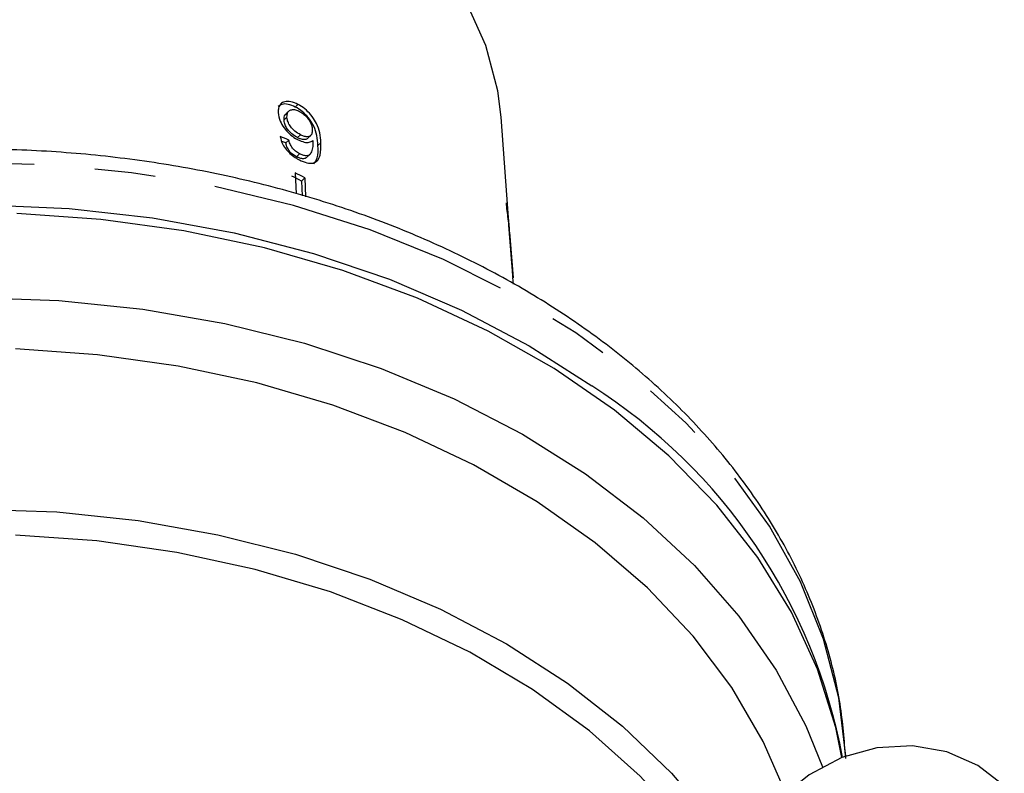
# Model space of a CAD drawing. Extents: x 4 to 414, y 13 to 291.
# Drawn here: x 346 to 366, y 81 to 97 of the extents above; entities that cross this region are included whole.
import ezdxf

# ---------------------------------------------------------------- set-up
doc = ezdxf.new("R2010")
doc.units = 0
doc.linetypes.add('PHANTOM', pattern=[12.7, 6.35, -1.27, 1.27, -1.27, 1.27, -1.27])
doc.layers.get('0').update_dxf_attribs({"linetype": 'CONTINUOUS'})

msp = doc.modelspace()

# ---------------------------------------------------------------- linework, layer by layer
at = {"color": 7, "linetype": 'CONTINUOUS'}
for p, q in [((351.668, 95.055), (351.612, 95.001)), ((351.475, 94.914), (351.417, 94.858)), ((351.438, 94.788), (351.378, 94.731)), ((356.081, 92.499), (355.911, 94.79)), ((351.719, 94.421), (351.658, 94.361)), ((351.477, 94.311), (351.414, 94.25)), ((351.874, 94.347), (351.934, 94.406)), ((351.7, 94.025), (351.636, 93.962)), ((351.848, 93.947), (351.912, 94.009)), ((351.607, 93.626), (351.627, 93.188)), ((351.809, 93.522), (351.74, 93.455)), ((351.74, 93.455), (351.752, 93.149)), ((351.809, 93.522), (351.827, 93.126)), ((356.031, 92.875), (356.021, 92.999)), ((356.147, 91.581), (356.076, 92.535)), ((356.087, 92.39), (356.089, 92.389)), ((356.089, 92.389), (356.16, 91.435)), ((356.137, 91.74), (356.09, 92.377)), ((356.17, 91.299), (356.159, 91.441))]:
    msp.add_line(p, q, dxfattribs=at)
at = {"color": 8, "linetype": 'PHANTOM'}
msp.add_line((352.146, 94.254), (352.086, 94.195), dxfattribs=at)
at = {"color": 7, "linetype": 'CONTINUOUS', "flags": 128}
for points in [[(355.911, 94.79), (355.842, 95.339), (355.593, 96.282), (355.182, 97.196)], [(326.896, 82.075), (327.151, 82.995), (327.635, 84.193), (328.279, 85.353), (329.079, 86.463), (330.027, 87.513), (331.114, 88.494), (332.329, 89.396), (333.662, 90.211), (335.101, 90.931), (336.63, 91.55), (338.237, 92.062), (339.906, 92.461), (341.622, 92.744), (343.369, 92.91), (345.13, 92.955), (346.889, 92.879), (348.629, 92.685), (350.335, 92.372), (351.99, 91.944), (353.579, 91.405), (355.087, 90.761), (356.5, 90.016), (357.805, 89.179)], [(363.031, 81.414), (362.902, 82.046), (362.523, 83.264), (361.979, 84.452), (361.276, 85.596), (360.42, 86.687), (359.418, 87.715), (358.281, 88.669), (357.019, 89.541), (355.644, 90.323), (354.168, 91.007), (352.606, 91.588), (350.971, 92.058), (349.28, 92.416), (347.548, 92.655), (345.792, 92.776)], [(344.91, 91.023), (346.675, 90.963), (348.423, 90.782), (350.138, 90.482), (351.805, 90.067), (353.407, 89.539), (354.929, 88.905), (356.357, 88.169), (357.678, 87.339), (358.879, 86.423), (359.949, 85.428), (360.879, 84.366), (361.658, 83.244), (362.281, 82.075), (362.624, 81.223)], [(361.857, 80.673), (361.388, 81.754), (360.731, 82.876), (359.922, 83.948), (358.968, 84.958), (357.878, 85.897), (356.664, 86.756), (355.336, 87.527), (353.908, 88.201), (352.393, 88.774), (350.806, 89.239), (349.163, 89.592), (347.478, 89.829), (345.768, 89.948)], [(344.91, 86.604), (346.627, 86.544), (348.328, 86.366), (349.995, 86.07), (351.614, 85.66), (353.168, 85.139), (354.642, 84.514), (356.023, 83.789), (357.296, 82.971), (358.449, 82.07), (359.472, 81.092), (360.354, 80.049), (360.887, 79.277)], [(360.699, 78.652), (360.525, 78.936), (359.746, 80.011), (358.82, 81.027), (357.756, 81.972), (356.564, 82.837), (355.256, 83.614), (353.845, 84.295), (352.345, 84.873), (350.771, 85.342), (349.138, 85.699), (347.464, 85.938), (345.764, 86.059)], [(366.424, 80.822), (365.87, 81.252), (365.22, 81.537), (364.505, 81.661), (363.763, 81.62), (363.031, 81.414), (362.344, 81.054), (361.738, 80.559), (361.243, 79.953), (360.883, 79.266), (360.677, 78.533), (360.636, 77.791), (360.76, 77.077), (361.044, 76.427), (361.474, 75.873)]]:
    msp.add_lwpolyline(points, dxfattribs=at)
at = {"color": 8, "linetype": 'PHANTOM', "flags": 128}
msp.add_lwpolyline([(363.111, 81.445), (362.964, 82.666), (362.646, 83.89), (362.164, 85.087), (361.52, 86.245), (360.721, 87.354), (359.774, 88.404), (358.688, 89.383), (357.474, 90.284), (356.143, 91.098), (354.707, 91.817), (353.179, 92.435), (351.574, 92.946), (349.907, 93.345), (348.193, 93.628), (346.448, 93.793), (344.689, 93.838), (342.933, 93.763), (341.194, 93.568), (339.491, 93.256), (337.838, 92.829), (336.25, 92.291), (334.744, 91.647), (333.333, 90.903), (332.03, 90.067)], dxfattribs=at)
at = {"color": 7, "linetype": 'CONTINUOUS'}
for centre, radius, start, end in [((346.094, 82.646), 12.286, 62.2784, 63.3389), ((346.056, 82.64), 12.218, 62.2755, 63.3419), ((350.451, 92.081), 5.646, 3.138, 9.3642), ((350.433, 91.955), 5.672, 5.8704, 9.3281), ((350.52, 91.022), 5.655, 4.1828, 5.6663), ((351.488, 79.263), 11.757, 10.5669, 57.4965)]:
    msp.add_arc(centre, radius, start, end, dxfattribs=at)
for centre, major_axis, ratio, start_param, end_param in [((344.861, 87.659), (11.49, 1.174), 0.661673, 0.891278, 0.910307), ((344.87, 87.655), (11.383, 1.163), 0.661674, 0.892431, 0.901177)]:
    msp.add_ellipse(centre, major_axis=major_axis, ratio=ratio, start_param=start_param, end_param=end_param, dxfattribs=at)
for points, knots in [([(351.612, 95.001), (351.561, 95.023), (351.46, 95.068), (351.331, 95.066), (351.278, 95.028), (351.253, 95.01)], [0, 0, 0, 0, 0.348998, 0.70142, 1, 1, 1, 1]), ([(351.668, 95.055), (351.617, 95.078), (351.516, 95.123), (351.389, 95.119), (351.3, 95.07), (351.257, 94.987), (351.256, 94.916), (351.256, 94.883)], [0, 0, 0, 0, 0.216283, 0.434689, 0.624732, 0.828589, 1, 1, 1, 1]), ([(352.146, 94.254), (352.142, 94.322), (352.133, 94.447), (352.073, 94.636), (351.972, 94.802), (351.848, 94.937), (351.74, 95.017), (351.68, 95.049), (351.668, 95.055)], [0, 0, 0, 0, 0.265508, 0.480923, 0.641708, 0.802868, 0.960492, 1, 1, 1, 1]), ([(351.256, 94.883), (351.264, 94.825), (351.278, 94.725), (351.371, 94.567), (351.483, 94.441), (351.591, 94.358), (351.653, 94.325), (351.671, 94.315)], [0, 0, 0, 0, 0.300596, 0.509983, 0.71958, 0.91794, 1, 1, 1, 1]), ([(351.378, 94.731), (351.379, 94.77), (351.379, 94.822), (351.412, 94.848), (351.42, 94.854)], [0, 0, 0, 0, 0.762653, 1, 1, 1, 1]), ([(351.438, 94.788), (351.44, 94.826), (351.443, 94.889), (351.5, 94.939), (351.569, 94.954), (351.642, 94.937), (351.686, 94.915), (351.701, 94.908)], [0, 0, 0, 0, 0.302097, 0.507572, 0.713167, 0.901463, 1, 1, 1, 1]), ([(352.086, 94.195), (352.081, 94.264), (352.073, 94.389), (352.015, 94.58), (351.915, 94.747), (351.791, 94.882), (351.684, 94.962), (351.624, 94.994), (351.612, 95.001)], [0, 0, 0, 0, 0.2652787, 0.4806929, 0.6415616, 0.8028017, 0.9604988, 1, 1, 1, 1]), ([(351.701, 94.908), (351.732, 94.89), (351.789, 94.856), (351.864, 94.781), (351.918, 94.701), (351.958, 94.611), (351.964, 94.555), (351.967, 94.524)], [0, 0, 0, 0, 0.210697, 0.387405, 0.563851, 0.757768, 1, 1, 1, 1]), ([(351.658, 94.361), (351.618, 94.384), (351.551, 94.424), (351.469, 94.508), (351.414, 94.59), (351.384, 94.666), (351.38, 94.711), (351.378, 94.731)], [0, 0, 0, 0, 0.272145, 0.457813, 0.643022, 0.844771, 1, 1, 1, 1]), ([(351.719, 94.421), (351.679, 94.444), (351.612, 94.483), (351.53, 94.567), (351.474, 94.648), (351.444, 94.725), (351.44, 94.769), (351.438, 94.788)], [0, 0, 0, 0, 0.272078, 0.4577, 0.642858, 0.844649, 1, 1, 1, 1]), ([(351.967, 94.524), (351.966, 94.492), (351.964, 94.436), (351.922, 94.388), (351.862, 94.374), (351.79, 94.387), (351.74, 94.411), (351.719, 94.421)], [0, 0, 0, 0, 0.277622, 0.468001, 0.658559, 0.852916, 1, 1, 1, 1]), ([(351.296, 94.383), (351.31, 94.33), (351.333, 94.241), (351.422, 94.108), (351.523, 94.007), (351.619, 93.938), (351.677, 93.907), (351.697, 93.896)], [0, 0, 0, 0, 0.299819, 0.500262, 0.701004, 0.893102, 1, 1, 1, 1]), ([(351.636, 93.962), (351.608, 93.978), (351.559, 94.006), (351.498, 94.067), (351.45, 94.137), (351.426, 94.199), (351.416, 94.239), (351.414, 94.25)], [0, 0, 0, 0, 0.249508, 0.430652, 0.611681, 0.891384, 1, 1, 1, 1]), ([(351.7, 94.025), (351.672, 94.041), (351.624, 94.069), (351.562, 94.13), (351.514, 94.199), (351.489, 94.261), (351.48, 94.3), (351.477, 94.311)], [0, 0, 0, 0, 0.249442, 0.43053, 0.611498, 0.89126, 1, 1, 1, 1]), ([(351.871, 94.35), (351.867, 94.344), (351.851, 94.324), (351.8, 94.316), (351.729, 94.327), (351.679, 94.351), (351.658, 94.361)], [0, 0, 0, 0, 0.120349, 0.435254, 0.756593, 1, 1, 1, 1]), ([(351.671, 94.315), (351.714, 94.297), (351.8, 94.26), (351.908, 94.257), (351.955, 94.286), (351.977, 94.3)], [0, 0, 0, 0, 0.3400977, 0.6814679, 1, 1, 1, 1]), ([(351.697, 93.896), (351.75, 93.872), (351.857, 93.824), (351.987, 93.822), (352.085, 93.877), (352.149, 94.017), (352.148, 94.164), (352.146, 94.254)], [0, 0, 0, 0, 0.160301, 0.322219, 0.461738, 0.670374, 1, 1, 1, 1]), ([(351.979, 94.271), (351.978, 94.228), (351.977, 94.144), (351.946, 94.054), (351.906, 93.994), (351.844, 93.98), (351.774, 93.991), (351.724, 94.014), (351.7, 94.025)], [0, 0, 0, 0, 0.251928, 0.488755, 0.636895, 0.763844, 0.890445, 1, 1, 1, 1]), ([(351.977, 94.3), (351.977, 94.295), (351.978, 94.288), (351.979, 94.278), (351.979, 94.274), (351.979, 94.271)], [0, 0, 0, 0, 0.499996, 0.75001, 1, 1, 1, 1]), ([(363.111, 81.393), (363.081, 81.774), (363.021, 82.555), (362.743, 83.719), (362.328, 84.877), (361.766, 86.003), (361.067, 87.087), (360.234, 88.121), (359.273, 89.096), (358.193, 90.004), (357.002, 90.838), (355.711, 91.589), (354.331, 92.252), (352.873, 92.822), (351.35, 93.293), (349.775, 93.663), (348.16, 93.928), (346.518, 94.087), (344.864, 94.138), (343.209, 94.081), (341.568, 93.916), (339.954, 93.645), (338.38, 93.269), (336.859, 92.791), (335.403, 92.215), (334.025, 91.545), (332.955, 90.915), (332.137, 90.362), (331.355, 89.781), (330.445, 89.003), (329.489, 88.012), (328.661, 86.961), (327.971, 85.858), (327.421, 84.715), (327.03, 83.54), (326.814, 82.642), (326.778, 82.136), (326.771, 82.033)], [0, 0, 0, 0, 0.028133, 0.057586, 0.087096, 0.11671, 0.146455, 0.176338, 0.206345, 0.236452, 0.266634, 0.296864, 0.327122, 0.357392, 0.387663, 0.417931, 0.448194, 0.478455, 0.508714, 0.538976, 0.569243, 0.599519, 0.629806, 0.660108, 0.690425, 0.720756, 0.751096, 0.765875, 0.782055, 0.812349, 0.842622, 0.872822, 0.902917, 0.932879, 0.962692, 0.992356, 1, 1, 1, 1]), ([(352.002, 93.814), (352.027, 93.852), (352.092, 93.951), (352.088, 94.102), (352.086, 94.195)], [0, 0, 0, 0, 0.385872, 1, 1, 1, 1]), ([(351.845, 93.95), (351.842, 93.945), (351.826, 93.923), (351.77, 93.918), (351.699, 93.932), (351.654, 93.953), (351.636, 93.962)], [0, 0, 0, 0, 0.106203, 0.4761225, 0.7881397, 1, 1, 1, 1])]:
    msp.add_open_spline(points, degree=3, knots=knots, dxfattribs=at)

doc.saveas('drawing.dxf')
